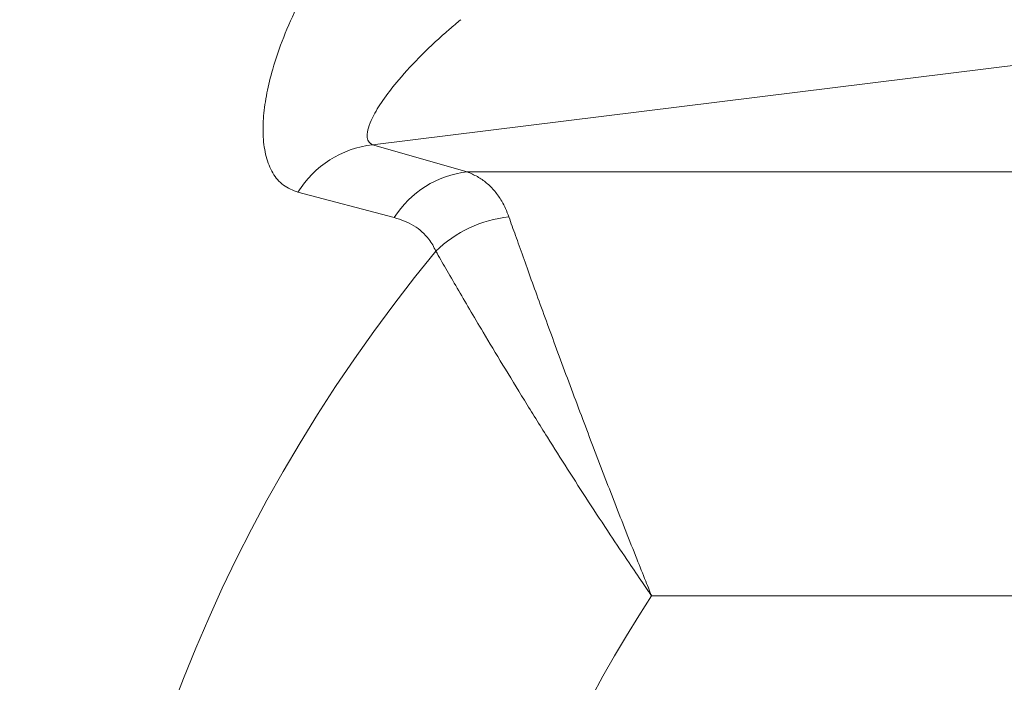
# Model space of a CAD drawing. Units: millimetres. Extents: x -509 to 1536, y -246 to 1277.
# Drawn here: x 53 to 237, y 687 to 811 of the extents above; entities that cross this region are included whole.
import ezdxf

# ---------------------------------------------------------------- set-up
doc = ezdxf.new("R2010")
doc.units = ezdxf.units.MM
doc.styles.add('SLDTEXTSTYLE0', font='TXT', dxfattribs={"width": 0.75})
doc.dimstyles.new('SLDDIMSTYLE0', dxfattribs={"dimtxt": 100, "dimasz": 3.302, "dimexe": 0, "dimexo": 0.0625, "dimgap": 25, "dimtad": 1, "dimdec": 0, "dimrnd": 1e-09, "dimzin": 12, "dimdsep": 46, "dimtxsty": 'SLDTEXTSTYLE0', "dimsah": 1, "dimcen": 0.09, "dimadec": 0, "dimazin": 3, "dimtfac": 1, "dimtdec": 0, "dimtofl": 0, "dimtmove": 0, "dimatfit": 3, "dimfxl": 0, "dimfrac": 2, "dimtolj": 1, "dimtzin": 12, "dimarcsym": 0})

# ---------------------------------------------------------------- blocks, each defined once
blk = doc.blocks.new('_D')
at = {"color": 7, "linetype": 'Continuous', "lineweight": 0}
for p, q in [((1330.39, 1018.03), (-379.23, 1018.03)), ((-378.23, 1018.03), (-378.23, -246.12)), ((-275.23, -246.12), (-379.23, -246.12))]:
    blk.add_line(p, q, dxfattribs=at)
for points in [[(-378.23, 1018.03), (-385.73, 988.03), (-370.73, 988.03)], [(-378.23, -246.12), (-370.73, -216.12), (-385.73, -216.12)]]:
    blk.add_solid(points, dxfattribs=at)
at = {"color": 7, "linetype": 'Continuous', "lineweight": 0, "insert": (-507.14, 213.19), "char_height": 100, "attachment_point": 1, "rotation": 90, "style": 'SLDTEXTSTYLE0'}
blk.add_mtext('1264', dxfattribs=at)

msp = doc.modelspace()

# ---------------------------------------------------------------- linework, layer by layer
at = {"color": 7, "linetype": 'Continuous', "lineweight": 15}
for p, q in [((370.949, 818.517), (118.969, 787.336)), ((118.969, 787.336), (136.633, 782.297)), ((123.018, 773.789), (105.086, 778.495)), ((823.533, 703.282), (170.991, 703.282))]:
    msp.add_line(p, q, dxfattribs=at)
at = {"color": 8, "linetype": 'Continuous', "lineweight": 15}
msp.add_line((136.633, 782.297), (608.377, 782.297), dxfattribs=at)
at = {"color": 7, "linetype": 'Continuous', "lineweight": 15}
for centre, radius, start, end in [((121.107, 768.658), 18.8, 96.52834, 148.4491), ((138.765, 763.737), 18.682, 96.55284, 147.44997), ((146.823, 751.102), 22.945, 96.07455, 134.35052), ((358.376, 579.396), 295.271, 140.42507, 216.21224), ((358.376, 579.396), 224.635, 146.53009, 216.21224)]:
    msp.add_arc(centre, radius, start, end, dxfattribs=at)
for points, knots in [([(110.509, 823.027), (109.8, 821.885), (107.833, 818.717), (105.032, 813.476), (102.317, 807.385), (100.409, 801.856), (99.214, 796.955), (98.603, 792.698), (98.52, 788.685), (99.053, 785.055), (100.29, 781.983), (102.227, 779.63), (104.133, 778.873), (105.086, 778.495)], [0, 0, 0, 0, 0.0614804, 0.1703904, 0.2795661, 0.3883546, 0.4732885, 0.5584318, 0.6432469, 0.7324068, 0.8214872, 0.9107915, 1, 1, 1, 1]), ([(118.969, 787.336), (118.689, 787.529), (118.115, 787.923), (117.98, 788.715), (118.006, 789.697), (118.303, 790.934), (119.312, 793.173), (121.108, 796.027), (124.08, 799.823), (128.109, 804.15), (132.146, 807.904), (134.709, 810.055), (135.417, 810.649)], [0, 0, 0, 0, 0.064105, 0.1309906, 0.1477998, 0.2301621, 0.3142424, 0.4436323, 0.5753414, 0.7522853, 0.9316119, 1, 1, 1, 1]), ([(136.633, 782.297), (137.274, 782.02), (138.557, 781.467), (140.266, 780.252), (141.792, 778.735), (142.945, 777.091), (143.802, 775.469), (144.197, 774.435), (144.395, 773.918)], [0, 0, 0, 0, 0.1861433, 0.3722736, 0.5622329, 0.7521789, 0.8759232, 1, 1, 1, 1]), ([(130.784, 767.509), (130.593, 767.905), (130.211, 768.699), (129.372, 769.932), (128.235, 771.159), (126.214, 772.705), (124.303, 773.353), (123.018, 773.789)], [0, 0, 0, 0, 0.1217943, 0.244049, 0.4304877, 0.6169547, 1, 1, 1, 1]), ([(170.991, 703.282), (170.984, 703.3), (170.959, 703.36), (170.899, 703.509), (170.758, 703.859), (170.413, 704.716), (169.549, 706.869), (168.09, 710.525), (166.166, 715.393), (164.121, 720.621), (162.091, 725.867), (160.101, 731.064), (158.075, 736.408), (156.036, 741.84), (153.997, 747.327), (152.052, 752.613), (150.229, 757.616), (148.544, 762.278), (147.002, 766.574), (145.592, 770.533), (144.795, 772.786), (144.395, 773.918)], [0, 0, 0, 0, 0.00066576, 0.00213979, 0.00530041, 0.01314408, 0.03269154, 0.08201591, 0.14345183, 0.20673242, 0.27026756, 0.33460217, 0.39921528, 0.47245972, 0.54613737, 0.62120722, 0.69677248, 0.77121512, 0.84617125, 0.92278893, 1, 1, 1, 1]), ([(170.991, 703.282), (170.98, 703.298), (170.942, 703.353), (170.849, 703.488), (170.63, 703.806), (170.099, 704.579), (168.79, 706.49), (166.433, 709.962), (163.061, 715.002), (159.219, 720.853), (155.305, 726.924), (151.286, 733.272), (147.229, 739.801), (143.218, 746.376), (139.836, 752.013), (137.032, 756.751), (134.706, 760.721), (132.585, 764.375), (131.384, 766.464), (130.784, 767.509)], [0, 0, 0, 0, 0.000664, 0.0021872, 0.0054125, 0.0133895, 0.0331037, 0.0818424, 0.151924, 0.2342256, 0.3166665, 0.3989607, 0.4981478, 0.5975982, 0.6967597, 0.7714647, 0.846167, 0.923085, 1, 1, 1, 1])]:
    msp.add_open_spline(points, degree=3, knots=knots, dxfattribs=at)

# ---------------------------------------------------------------- dimensions: what is measured, and where the dimension line sits
at = {"color": 7, "linetype": 'Continuous', "lineweight": 0}
dim = msp.add_linear_dim(base=(-378.231, -246.125), p1=(1331.389, 1018.031), p2=(-274.231, -246.125), angle=90, dimstyle='SLDDIMSTYLE0', dxfattribs=at)
dim.commit()
dim.dimension.update_dxf_attribs({"geometry": '_D', "text_midpoint": (-378.231, 360.969), "dimtype": 160})

doc.saveas('drawing.dxf')
